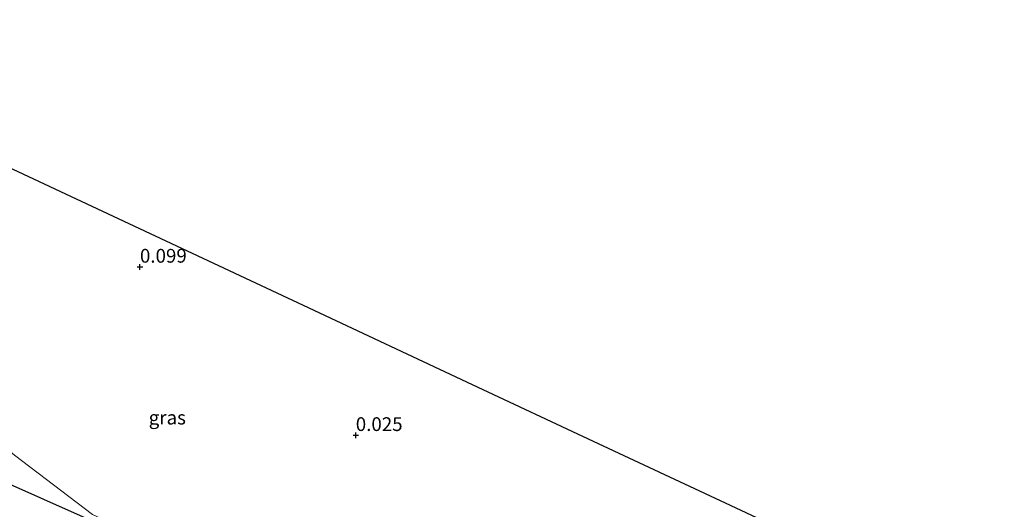
# Model space of a CAD drawing. Units: metres. Extents: x 70000 to 80010, y 418748 to 425001.
# Drawn here: x 73613 to 73792, y 424836 to 424925 of the extents above; entities that cross this region are included whole.
import ezdxf
from ezdxf.enums import TextEntityAlignment as Align

# ---------------------------------------------------------------- set-up
doc = ezdxf.new("R2010")
doc.units = ezdxf.units.M
doc.layers.get('0').update_dxf_attribs({"lineweight": 25})
for name, color, linetype in [('B-ME-GR-BOMENRIJ-L-B1', 10, 'Continuous'), ('B-ME-GW-HOOGTEPUNT-S-B1', 10, 'Continuous'), ('B-ME-KG-KADASTRAAL-OPNAMEDTMGRENS-L-B1', 10, 'Continuous')]:
    doc.layers.add(name, color=color, linetype=linetype)
doc.layers.add('B-ME-IE-GRASLAND-GV-B6', color=93, linetype='Continuous', lineweight=18)
doc.layers.add('B-ME-IE-GRONDWERKLIJN-GROND_INGERICHT-GV-B6', color=253, linetype='Continuous', lineweight=18)
doc.styles.add('NLCS-ISO', font='NLCS-ISO.TTF')

# ---------------------------------------------------------------- blocks, each defined once
blk = doc.blocks.new('hoogtepunt')
for p, q in [((-0.5, 0), (0.5, 0)), ((0, 0.5), (0, -0.5))]:
    blk.add_line(p, q)

msp = doc.modelspace()

# ---------------------------------------------------------------- linework, layer by layer
at = {"layer": 'B-ME-GR-BOMENRIJ-L-B1'}
msp.add_polyline3d([(73676.619, 424811.071, -0.19), (73636.513, 424828.96, -0.327), (73607.702, 424841.796, 0.002), (73573.064, 424857.11, 0.077), (73522.146, 424878.795, 0.115)], dxfattribs=at)
at = {"layer": 'B-ME-IE-GRASLAND-GV-B6'}
msp.add_polyline3d([(73611.832, 424845.674, 0.08), (73625.981, 424834.881, -0.037)], dxfattribs=at)
at = {"layer": 'B-ME-IE-GRONDWERKLIJN-GROND_INGERICHT-GV-B6'}
for points in [[(73565.144, 424884.707, 0.105), (73543.309, 424903.137, 0.131), (73543.077, 424905.473, -0.017), (73557.768, 424922.744, -0.046), (73575.967, 424914.232, -0.046), (73601.757, 424902.171, -0.019), (73627.8, 424889.992, -0.02), (73664.351, 424872.898, 0.161), (73695.088, 424858.523, -0.128), (73717.137, 424848.212, -0.246), (73741.142, 424836.985, -0.35), (73764.99, 424825.832, -0.342), (73791.372, 424813.494, -0.432), (73817.258, 424801.388, -0.157)], [(73794.073, 424754.208, -0.412), (73777.732, 424768.003, -0.453), (73764.802, 424778.881, -0.483), (73762.889, 424780.149, -0.475), (73757.643, 424784.278, -0.33), (73749.18, 424784.544, -0.237), (73734.29, 424785.492, -0.156), (73726.405, 424787.281, -0.267), (73703.176, 424797.892, -0.223), (73685.643, 424811.642, -0.13), (73682.938, 424809.336, -0.304), (73644.33, 424826.268, -0.362), (73625.981, 424834.881, -0.037), (73611.832, 424845.674, 0.08), (73565.144, 424884.707, 0.105)]]:
    msp.add_polyline3d(points, dxfattribs=at)
at = {"layer": 'B-ME-KG-KADASTRAAL-OPNAMEDTMGRENS-L-B1'}
msp.add_polyline3d([(73553.364, 424924.803, -0.046), (73557.768, 424922.744, -0.046), (73575.967, 424914.232, -0.046), (73601.757, 424902.171, -0.019), (73627.8, 424889.992, -0.02), (73664.351, 424872.898, 0.161), (73695.088, 424858.523, -0.128), (73717.137, 424848.212, -0.246), (73741.142, 424836.985, -0.35), (73764.99, 424825.832, -0.342), (73791.372, 424813.494, -0.432), (73817.258, 424801.388, -0.157), (73833.533, 424793.777, -0.084), (73835.255, 424792.972, 0.338), (73842.363, 424801.753, 0.338), (73870.04, 424779.57, 0.338), (73868.362, 424777.489, 0.338), (73870.095, 424776.678, 0.418), (73881.804, 424771.202, 0.361), (73891.195, 424766.811, 0.232), (73897.68, 424764.19, 0.093), (73901.985, 424762.487, 0.098), (73904.655, 424761.431, 0.049), (73904.804, 424761.373, 0.013)], dxfattribs=at)

# ---------------------------------------------------------------- block references
at = {"layer": 'B-ME-GW-HOOGTEPUNT-S-B1', "rotation": 90}
for p in [(73634.645, 424879.861, 0.099), (73634.645, 424879.861, 0.099), (73673.919, 424849.258, 0.025), (73673.919, 424849.258, 0.025)]:
    msp.add_blockref('hoogtepunt', p, dxfattribs=at)

# ---------------------------------------------------------------- texts
at = {"layer": 'B-ME-GW-HOOGTEPUNT-S-B1', "ltscale": 0.2, "style": 'NLCS-ISO'}
for s, p in [('0.099', (73634.645, 424879.861, 0.099)), ('0.099', (73634.645, 424879.861, 0.099)), ('0.025', (73673.919, 424849.258, 0.025)), ('0.025', (73673.919, 424849.258, 0.025))]:
    msp.add_text(s, height=2.5, dxfattribs=at).set_placement(p, align=Align.BOTTOM_LEFT)
at = {"layer": 'B-ME-IE-GRASLAND-GV-B6', "ltscale": 0.2, "style": 'NLCS-ISO'}
msp.add_text('gras', height=2.5, dxfattribs=at).set_placement((73639.623, 424852.476), align=Align.MIDDLE_CENTER)

doc.saveas('drawing.dxf')
